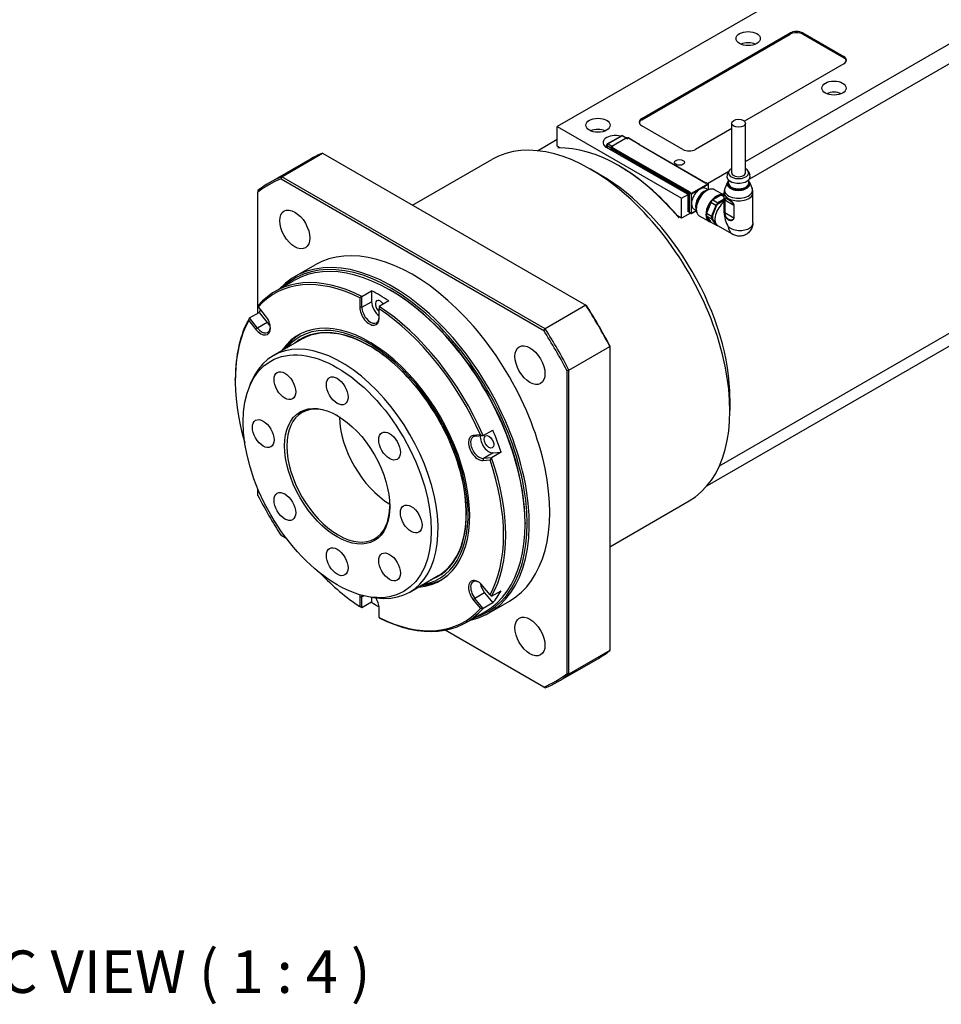
# Model space of a CAD drawing. Extents: x -16801 to -13434, y 8614 to 9813.
# Drawn here: x -15492 to -15340, y 9437 to 9600 of the extents above; entities that cross this region are included whole.
import ezdxf

# ---------------------------------------------------------------- set-up
doc = ezdxf.new("R2010")
doc.units = 0
doc.header["$LTSCALE"] = 25.4
doc.layers.get('0').update_dxf_attribs({"linetype": 'CONTINUOUS'})
doc.layers.add('ATA-TEXT', color=7, linetype='CONTINUOUS', lineweight=25)
doc.styles.get("Standard").update_dxf_attribs({"font": 'simplex.shx'})

msp = doc.modelspace()

# ---------------------------------------------------------------- linework, layer by layer
for p, q in [((-15371.9574913, 9576.3426586), (-15260.6525131, 9640.6046177)), ((-15257.980152, 9638.8815198), (-15371.3005941, 9573.455932)), ((-15342.1656225, 9617.2214029), (-15402.9577528, 9582.1230501)), ((-15388.9923939, 9583.449857), (-15364.5972099, 9597.5344231)), ((-15388.9923939, 9583.2457329), (-15364.5972099, 9597.3302989)), ((-15364.5972099, 9597.5344231), (-15364.5972099, 9597.3302989)), ((-15362.4758896, 9597.5344231), (-15355.7583752, 9593.6560643)), ((-15362.4758896, 9597.3302989), (-15362.4758896, 9597.5344231)), ((-15362.4758896, 9597.3302989), (-15355.7583752, 9593.4519402)), ((-15355.7583752, 9593.6560643), (-15355.7583752, 9593.4519402)), ((-15355.7583752, 9592.4313194), (-15372.1166745, 9582.9868509)), ((-15388.9923939, 9583.2457329), (-15388.9923939, 9583.449857)), ((-15402.9577528, 9582.1230501), (-15382.4516562, 9570.2838497)), ((-15402.9577528, 9578.8570638), (-15402.9577528, 9582.1230501)), ((-15382.2748795, 9578.3467534), (-15388.9923939, 9582.2251122)), ((-15374.2074913, 9581.7797173), (-15380.1535591, 9578.3467534)), ((-15374.2074913, 9574.4888071), (-15374.2074913, 9582.6537729)), ((-15371.9574913, 9574.4888071), (-15371.9574913, 9582.6537729)), ((-15406.2276753, 9578.1338295), (-15402.9577528, 9580.0217201)), ((-15394.6964664, 9579.2531994), (-15392.3700851, 9580.5963362)), ((-15392.2450851, 9580.583954), (-15394.5714664, 9579.2408172)), ((-15393.9421414, 9578.8774762), (-15391.608689, 9580.2246955)), ((-15391.61576, 9580.2206131), (-15392.2450851, 9580.583954)), ((-15392.1200851, 9580.5963362), (-15391.5167437, 9580.2479969)), ((-15391.608689, 9580.2246955), (-15391.3965569, 9580.1022211)), ((-15391.3379783, 9580.1529517), (-15391.483689, 9580.2370778)), ((-15391.3965569, 9580.1022211), (-15391.1844249, 9580.2246955)), ((-15391.2094249, 9580.227172), (-15391.3619421, 9580.1391162)), ((-15391.1844249, 9580.2246955), (-15389.4520133, 9579.2244872)), ((-15391.1594249, 9580.227172), (-15389.4270133, 9579.2269637)), ((-15402.4845406, 9578.5838546), (-15402.9577528, 9578.8570638)), ((-15402.8250721, 9578.5763364), (-15402.6482954, 9578.6783984)), ((-15381.390996, 9570.8962221), (-15394.8260248, 9578.6529396)), ((-15394.8214664, 9578.6503078), (-15394.8214664, 9579.036693)), ((-15394.7482431, 9578.9346309), (-15394.7482431, 9578.6080323)), ((-15394.118918, 9578.57129), (-15394.7482431, 9578.9346309)), ((-15394.5714664, 9579.2408172), (-15393.9421414, 9578.8774762)), ((-15394.118918, 9578.57129), (-15394.118918, 9578.2446913)), ((-15394.118918, 9578.57129), (-15393.9921414, 9578.4980954)), ((-15393.9921414, 9578.4284031), (-15393.9921414, 9578.5917024)), ((-15393.9774967, 9578.57129), (-15392.2804404, 9577.5914941)), ((-15393.9774967, 9578.4079907), (-15393.9774967, 9578.57129)), ((-15392.2804404, 9577.4281948), (-15393.9774967, 9578.4079907)), ((-15393.8146242, 9578.7230595), (-15393.9671414, 9578.6350037)), ((-15393.7300093, 9578.7550017), (-15393.9421414, 9578.8774762)), ((-15393.9421414, 9578.6325272), (-15393.7300093, 9578.7550017)), ((-15392.2450851, 9577.6527313), (-15393.9421414, 9578.6325272)), ((-15393.9421414, 9578.1426293), (-15393.9421414, 9578.3875782)), ((-15393.906786, 9578.1222169), (-15393.906786, 9578.3671658)), ((-15393.8714307, 9578.1018044), (-15393.8714307, 9578.3059286)), ((-15393.8610753, 9578.3288174), (-15393.85072, 9578.3347961)), ((-15389.4520133, 9579.2244872), (-15389.522724, 9579.1836624)), ((-15389.522724, 9579.1836624), (-15378.4565028, 9572.7945767)), ((-15389.497724, 9579.1861388), (-15378.4565028, 9572.8114869)), ((-15389.416658, 9579.1393354), (-15389.416658, 9579.2040748)), ((-15450.39583, 9572.8405929), (-15443.6783156, 9576.7189517)), ((-15448.3505242, 9573.8335983), (-15441.6330098, 9577.7119571)), ((-15441.6330098, 9577.7119571), (-15398.2236214, 9552.649535)), ((-15426.7956947, 9569.1456293), (-15413.7276753, 9576.6904538)), ((-15392.2804404, 9577.5914941), (-15392.2804404, 9577.4281948)), ((-15392.2804404, 9577.4281948), (-15381.2495746, 9571.0595214)), ((-15392.1744014, 9577.6935717), (-15392.2450851, 9577.6527313)), ((-15392.2097297, 9577.5914941), (-15392.1743744, 9577.6119065)), ((-15392.2097297, 9577.4281948), (-15392.2097297, 9577.5914941)), ((-15392.1743744, 9577.4486072), (-15392.2097297, 9577.4281948)), ((-15392.2097297, 9577.4281948), (-15381.2142193, 9571.0799338)), ((-15381.0727979, 9571.284058), (-15392.1744014, 9577.6935717)), ((-15392.1743744, 9577.6119065), (-15381.1581533, 9571.2516883)), ((-15392.1743744, 9577.6119065), (-15392.1743744, 9577.4486072)), ((-15392.1743744, 9577.4486072), (-15381.1965416, 9571.1105525)), ((-15395.7099083, 9574.0601464), (-15397.4776753, 9575.0807671)), ((-15392.7047045, 9575.5910775), (-15392.8814812, 9575.6931395)), ((-15448.4624137, 9573.4899495), (-15405.1827996, 9548.5024526)), ((-15404.9411358, 9548.7711762), (-15448.3505242, 9573.8335983)), ((-15378.1943708, 9572.7417945), (-15374.6867224, 9574.7669363)), ((-15374.7102987, 9574.7167457), (-15374.953255, 9574.138394)), ((-15374.7574913, 9572.8149891), (-15374.7574913, 9573.3287121)), ((-15371.4546839, 9574.7167457), (-15371.2117276, 9574.138394)), ((-15371.4074913, 9572.8149891), (-15371.4074913, 9573.3287121)), ((-15378.1029495, 9572.6721022), (-15380.8606659, 9571.0799338)), ((-15380.8253106, 9571.0186966), (-15378.0675941, 9572.6108649)), ((-15378.0869505, 9571.6689573), (-15378.4714523, 9571.8909496)), ((-15378.4565028, 9572.8114869), (-15378.4107922, 9572.8378779)), ((-15378.4565028, 9572.7945767), (-15378.3857922, 9572.8354015)), ((-15378.4565028, 9572.7945767), (-15378.4565028, 9572.8114869)), ((-15378.3857922, 9572.8354015), (-15378.1029495, 9572.6721022)), ((-15378.3607922, 9572.8378779), (-15378.0779495, 9572.6745786)), ((-15378.0675941, 9572.6108649), (-15378.0675941, 9571.677556)), ((-15378.0529495, 9571.6838955), (-15378.0529495, 9572.6312773)), ((-15375.4574913, 9570.7859236), (-15377.0297262, 9571.6936538)), ((-15374.9039732, 9572.9279903), (-15375.3199567, 9571.9211165)), ((-15371.2610094, 9572.9279903), (-15370.8450259, 9571.9211165)), ((-15452.2784508, 9571.5658088), (-15452.2784508, 9571.2867595)), ((-15452.2784508, 9551.3704658), (-15452.2784508, 9571.2867595)), ((-15382.4516562, 9570.2838497), (-15381.390996, 9570.8962221)), ((-15382.4516562, 9567.0178634), (-15382.4516562, 9570.2838497)), ((-15381.390996, 9568.0384841), (-15381.390996, 9570.8962221)), ((-15381.2142193, 9571.0799338), (-15381.2495746, 9571.0595214)), ((-15381.1935086, 9571.0102415), (-15381.2142193, 9570.9982842)), ((-15381.2142193, 9570.9982842), (-15381.2142193, 9568.3446703)), ((-15381.1935086, 9567.9772468), (-15381.1935086, 9571.2024083)), ((-15381.178864, 9571.1819959), (-15380.8960212, 9571.0186966)), ((-15381.178864, 9567.9568344), (-15381.178864, 9571.1819959)), ((-15381.1227979, 9571.2721007), (-15381.1685086, 9571.2457096)), ((-15381.1435086, 9571.2432332), (-15381.0727979, 9571.284058)), ((-15380.8606659, 9571.0799338), (-15381.1435086, 9571.2432332)), ((-15380.8960212, 9571.0186966), (-15380.8960212, 9567.7935351)), ((-15380.8253106, 9569.4061158), (-15380.8253106, 9571.0186966)), ((-15378.3857922, 9571.5085945), (-15378.2797262, 9571.5698318)), ((-15376.0274746, 9570.7472787), (-15377.2085758, 9570.0653696)), ((-15375.4574913, 9570.1373877), (-15376.4904179, 9569.5410272)), ((-15375.4574913, 9570.5279124), (-15375.9419332, 9570.8076051)), ((-15375.4574913, 9571.0559463), (-15375.6913378, 9570.920935)), ((-15375.5924434, 9570.7763899), (-15375.4574913, 9570.6984753)), ((-15375.4574913, 9567.8991723), (-15375.4574913, 9571.2311457)), ((-15375.3426928, 9570.0343192), (-15375.3426928, 9567.9439279)), ((-15375.3234615, 9570.2147698), (-15375.3235976, 9570.2146912)), ((-15375.3172555, 9570.0550535), (-15375.3172515, 9570.0550558)), ((-15374.6898778, 9570.0842099), (-15374.6898214, 9570.0841298)), ((-15370.7074913, 9566.3114639), (-15370.7074913, 9571.2311457)), ((-15380.8253106, 9567.7935351), (-15380.8253106, 9569.4061158)), ((-15380.0369505, 9568.2914583), (-15380.4214523, 9568.5134505)), ((-15380.0474931, 9568.6304441), (-15380.0474931, 9568.5079696)), ((-15377.7005879, 9569.4532982), (-15378.2911385, 9567.9312425)), ((-15376.8399077, 9569.106256), (-15377.6625539, 9569.581211)), ((-15376.8399077, 9569.106256), (-15377.5254731, 9567.3393137)), ((-15377.3861527, 9567.312021), (-15376.7153323, 9569.0409601)), ((-15377.3130641, 9570.0159822), (-15376.4904179, 9569.5410272)), ((-15376.4049621, 9569.4270658), (-15375.4574913, 9569.9740883)), ((-15375.3182371, 9567.9208359), (-15375.3182371, 9570.0112272)), ((-15375.3182371, 9570.0112272), (-15373.8519493, 9569.1646655)), ((-15374.6510742, 9570.029006), (-15374.6495289, 9570.0268077)), ((-15373.8519493, 9569.1646655), (-15373.8519493, 9567.0742743)), ((-15373.8119528, 9567.0601547), (-15373.8119528, 9569.150546)), ((-15382.4516562, 9567.0178634), (-15383.1440429, 9567.417613)), ((-15382.7611136, 9567.1965287), (-15382.9378903, 9567.0944666)), ((-15381.0167319, 9567.8463172), (-15382.4516562, 9567.0178634)), ((-15381.2495746, 9568.3242579), (-15381.390996, 9568.4059075)), ((-15381.390996, 9568.3650827), (-15381.1935086, 9568.2510633)), ((-15381.1965416, 9568.2119896), (-15381.390996, 9568.3242579)), ((-15381.1935086, 9568.0061143), (-15381.390996, 9568.1201337)), ((-15381.3202853, 9568.0793089), (-15381.390996, 9568.0384841)), ((-15381.2245746, 9568.3217814), (-15381.1935086, 9568.3397174)), ((-15381.1935086, 9568.3566276), (-15381.2142193, 9568.3446703)), ((-15381.1965416, 9568.2119896), (-15381.1935086, 9568.2137407)), ((-15380.8960212, 9567.7935351), (-15381.178864, 9567.9568344)), ((-15381.1685086, 9567.9339456), (-15380.8856659, 9567.7706462)), ((-15380.8356659, 9567.7706462), (-15380.0305094, 9568.2355036)), ((-15380.0324918, 9568.2512692), (-15380.8253106, 9567.7935351)), ((-15377.9387359, 9566.4449682), (-15379.5297262, 9567.3635268)), ((-15378.3481194, 9567.8142687), (-15377.5254731, 9567.3393137)), ((-15377.5254731, 9566.8733273), (-15378.3481194, 9567.3482823)), ((-15378.2911385, 9567.2752264), (-15377.7005879, 9566.4350798)), ((-15377.5254731, 9566.8733273), (-15376.8399077, 9565.8980078)), ((-15376.7153323, 9565.9438517), (-15377.3861527, 9566.8981941)), ((-15375.3182371, 9567.9208359), (-15373.8519493, 9567.0742743)), ((-15377.6625539, 9566.3729628), (-15376.8399077, 9565.8980078)), ((-15374.0937947, 9564.3694279), (-15376.4797, 9565.746931)), ((-15446.1813639, 9557.3759577), (-15442.8226067, 9559.3151371)), ((-15316.2765119, 9558.6837956), (-15378.2605835, 9522.8972751)), ((-15376.2276753, 9526.1723053), (-15318.0963171, 9559.7344606)), ((-15449.4668978, 9554.9017035), (-15446.2849173, 9556.7388208)), ((-15435.4846647, 9553.8876959), (-15435.4846647, 9552.3209249)), ((-15435.1311114, 9554.1061488), (-15433.5401211, 9555.0247075)), ((-15435.1311114, 9552.3209249), (-15435.1311114, 9554.1061488)), ((-15433.5401211, 9555.0247075), (-15433.5401211, 9553.2394835)), ((-15430.3581406, 9555.0766009), (-15430.5349173, 9555.1786629)), ((-15451.0100731, 9550.9342513), (-15452.1851514, 9552.3960686)), ((-15435.1311114, 9552.3209249), (-15435.4846647, 9552.3209249)), ((-15435.1311114, 9552.3209249), (-15433.5401211, 9553.2394835)), ((-15430.711694, 9553.3917143), (-15432.3026842, 9552.4731556)), ((-15432.3026842, 9552.4731556), (-15432.3026842, 9552.0505786)), ((-15398.2236214, 9552.649535), (-15404.9411358, 9548.7711762)), ((-15398.1117318, 9552.5849355), (-15398.2236214, 9552.649535)), ((-15453.6748162, 9550.5642738), (-15452.083826, 9551.4828325)), ((-15452.3358983, 9548.8986372), (-15453.6748162, 9550.5642738)), ((-15452.083826, 9551.4828325), (-15450.7449081, 9549.8171959)), ((-15432.3026842, 9550.4838076), (-15432.3026842, 9552.0505786)), ((-15453.7761416, 9550.1326467), (-15452.6010634, 9548.6708295)), ((-15450.7449081, 9549.8171959), (-15452.3358983, 9548.8986372)), ((-15452.3358983, 9548.8986372), (-15452.6010634, 9548.6708295)), ((-15449.7398686, 9544.3517989), (-15445.0729638, 9547.0462377)), ((-15401.0132092, 9541.9678078), (-15394.2956947, 9545.8461665)), ((-15394.2956947, 9545.9753655), (-15394.2956947, 9545.8461665)), ((-15394.2956947, 9545.8461665), (-15394.2956947, 9495.7213224)), ((-15401.3667626, 9541.8928826), (-15401.3667626, 9491.9178888)), ((-15401.0132092, 9491.8429636), (-15401.0132092, 9541.9678078)), ((-15455.9907614, 9540.2776003), (-15455.9907614, 9540.4817245)), ((-15453.6781923, 9539.2057464), (-15453.3524598, 9540.0023888)), ((-15374.4967049, 9537.3178002), (-15374.4967049, 9535.2765588)), ((-15415.6021976, 9531.2748904), (-15416.7772759, 9531.1699367)), ((-15416.5121108, 9531.044191), (-15416.7772759, 9531.1699367)), ((-15416.5121108, 9531.044191), (-15415.1731929, 9531.1637783)), ((-15415.1731929, 9531.1637783), (-15413.5822026, 9532.082337)), ((-15413.506907, 9528.3178259), (-15415.0978973, 9527.3992673)), ((-15412.1679891, 9528.4374133), (-15413.7589793, 9527.5188546)), ((-15413.506907, 9528.3178259), (-15412.1679891, 9528.4374133)), ((-15415.0978973, 9527.3992673), (-15415.1862856, 9527.0693975)), ((-15415.1862856, 9527.0693975), (-15414.0112074, 9527.1743512)), ((-15413.7589793, 9527.5188546), (-15415.0978973, 9527.3992673)), ((-15452.2784508, 9521.3117657), (-15452.2784508, 9522.4066645)), ((-15394.2956947, 9512.853978), (-15381.2276753, 9520.3988026)), ((-15408.2610537, 9516.8033236), (-15408.2610537, 9516.5991995)), ((-15447.5142036, 9514.1547463), (-15448.4624137, 9514.7021957)), ((-15427.2398686, 9505.3806558), (-15422.5729638, 9508.0750945)), ((-15414.9211206, 9505.2517975), (-15416.5121108, 9504.3332389)), ((-15414.0112074, 9504.9070358), (-15415.1862856, 9506.368853)), ((-15414.9211206, 9505.2517975), (-15413.5822026, 9503.586161)), ((-15413.7589793, 9504.6795328), (-15412.1679891, 9505.5980915)), ((-15435.1311114, 9504.5558749), (-15435.4846647, 9504.5558749)), ((-15435.4846647, 9504.5558749), (-15435.4846647, 9502.9891039)), ((-15434.7904873, 9504.7525343), (-15435.1311114, 9504.5558749)), ((-15435.1311114, 9502.770651), (-15435.1311114, 9504.5558749)), ((-15433.5401211, 9503.6892097), (-15435.1311114, 9502.770651)), ((-15433.6656427, 9504.5429936), (-15432.8128639, 9504.4267651)), ((-15433.5401211, 9504.5258858), (-15433.5401211, 9503.6892097)), ((-15416.5121108, 9504.3332389), (-15416.7772759, 9504.1054311)), ((-15416.7772759, 9504.1054311), (-15415.6021976, 9502.6436139)), ((-15415.1731929, 9502.6676023), (-15416.5121108, 9504.3332389)), ((-15413.5822026, 9503.586161), (-15415.1731929, 9502.6676023)), ((-15414.1813639, 9501.9503319), (-15410.8226067, 9503.8895112)), ((-15432.3026842, 9501.1519866), (-15432.3026842, 9502.7187576)), ((-15417.9668978, 9500.3421031), (-15414.7849173, 9502.1792204)), ((-15432.3026842, 9501.1519866), (-15432.3026842, 9501.1376578)), ((-15405.1827996, 9489.7146988), (-15421.4045564, 9499.0803345)), ((-15394.2956947, 9495.7213224), (-15401.0132092, 9491.8429636)), ((-15402.89583, 9490.5681795), (-15396.1783156, 9494.4465383)), ((-15405.1827996, 9489.7146988), (-15404.9411358, 9489.5751741))]:
    msp.add_line(p, q)
for centre, radius, start, end in [((-15392.2450851, 9580.3798299), 0.25, 60, 120), ((-15391.1844249, 9580.1838707), 0.05, 60, 120), ((-15394.5714664, 9579.036693), 0.25, 120, 180), ((-15393.9421414, 9578.5917024), 0.05, 120, 180), ((-15378.3857922, 9572.7945767), 0.05, 60, 120), ((-15378.1029495, 9572.6312773), 0.05, 0, 60), ((-15381.1435086, 9571.2024083), 0.05, 120, 180), ((-15381.1435086, 9567.9772468), 0.05, 180, 240), ((-15380.8606659, 9567.8139475), 0.05, 240, 300)]:
    msp.add_arc(centre, radius, start, end)
for centre, major_axis in [((-15371.4915011, 9596.6158644), (-2, 0)), ((-15357.3493654, 9588.4508986), (-2, 0)), ((-15396.2402384, 9582.3271742), (-2, 0)), ((-15373.0824913, 9582.6537729), (1.125, 0)), ((-15382.8052096, 9576.2034499), (-0.8105, 0)), ((-15446.1976067, 9565.1608085), (1.75, -3.0310889)), ((-15439.1969753, 9524.4579791), (-10.9613249, 18.9855716)), ((-15407.4476067, 9542.7884856), (1.75, -3.0310889)), ((-15447.8219753, 9539.3969173), (-1.26325, 2.1880132)), ((-15439.1969753, 9538.5425451), (1.26325, -2.1880132)), ((-15439.1969753, 9524.4579791), (-6.125, 10.6088112)), ((-15451.3945673, 9531.5002621), (-1.26325, 2.1880132)), ((-15430.5719753, 9529.4376251), (1.26325, -2.1880132)), ((-15414.2140138, 9530.1402878), (0.5625, -0.9742786)), ((-15447.8219753, 9519.478333), (-1.26325, 2.1880132)), ((-15426.9993834, 9517.4156961), (1.26325, -2.1880132)), ((-15439.1969753, 9510.373413), (-1.26325, 2.1880132)), ((-15430.5719753, 9509.5190409), (1.26325, -2.1880132)), ((-15407.4476067, 9498.0438398), (-1.75, 3.0310889))]:
    msp.add_ellipse(centre, major_axis=major_axis, ratio=0.5773502692)
for centre, major_axis, ratio, start_param, end_param in [((-15363.5365498, 9596.9220506), (-1.5, 0), 0.5773502692, 3.926990817, 5.4977871438), ((-15371.4915011, 9594.7787471), (-2, 0), 0.5773502692, 4.0614168937, 5.3633610671), ((-15363.5365498, 9596.7179265), (-1.5, 0), 0.5773502692, 3.926990817, 5.4977871438), ((-15356.8190353, 9593.0436919), (1.5, 0), 0.5773502692, 5.4977871438, 7.0685834706), ((-15356.8190353, 9592.8395677), (1.5, 0), 0.5773502692, 0.118125653, 0.7853981634), ((-15357.3493654, 9586.6137813), (-2, 0), 0.5773502692, 4.0614168937, 5.3633610671), ((-15387.9317337, 9582.8374846), (-1.5, 0), 0.5773502692, 5.4977871438, 7.0685834706), ((-15387.9317337, 9582.6333605), (-1.5, 0), 0.5773502692, 5.4977871438, 6.1650596542), ((-15397.4776753, 9548.5446282), (-16.25, 28.1458256), 0.5773502692, 3.1415926536, 6.2831853072), ((-15396.2402384, 9580.4900569), (-2, 0), 0.5773502692, 4.0614168937, 5.3633610671), ((-15393.4118113, 9579.4694362), (-2, 0), 0.5773502692, 4.254596203, 7.0685834706), ((-15392.2450851, 9580.3798299), (-0.125, 0.2165064), 0.5773502692, 5.4977871438, 6.2831853072), ((-15392.2450851, 9580.3798299), (0.125, 0.2165064), 0.5773502692, 0, 0.7853981634), ((-15391.608689, 9580.0205714), (0.125, 0.2165064), 0.5773502692, 0, 0.7853981634), ((-15391.1844249, 9580.1838707), (-0.025, 0.0433013), 0.5773502692, 5.4977871438, 6.2831853072), ((-15391.1844249, 9580.1838707), (0.025, 0.0433013), 0.5773502692, 0, 0.7853981634), ((-15392.8814812, 9551.1982421), (-15, 25.9807621), 0.5773502692, 5.0099172374, 5.9856570502), ((-15394.5714664, 9579.036693), (-0.25, 0), 0.5773502692, 0, 0.7853981634), ((-15394.5714664, 9579.036693), (-0.125, -0.2165064), 0.5773502692, 3.926990817, 5.4977871438), ((-15394.5714664, 9579.036693), (-0.125, 0.2165064), 0.5773502692, 5.4977871438, 6.2831853072), ((-15393.9421414, 9578.673352), (-0.125, -0.2165064), 0.5773502692, 3.926990817, 5.4977871438), ((-15393.9421414, 9578.5917024), (-0.05, 0), 0.5773502692, 0, 0.7853981634), ((-15393.9421414, 9578.4284031), (-0.05, 0), 0.5773502692, 0, 0.7853981634), ((-15393.9421414, 9578.5917024), (-0.025, -0.0433013), 0.5773502692, 3.926990817, 5.4977871438), ((-15393.9421414, 9578.5917024), (-0.025, 0.0433013), 0.5773502692, 5.4977871438, 6.2831853072), ((-15393.8360753, 9578.2855162), (-0.025, 0.0433013), 0.5773502692, 5.4977871438, 7.0685834706), ((-15389.522724, 9579.1428376), (0.025, 0.0433013), 0.5773502692, 0, 0.7853981634), ((-15389.4520133, 9579.1836624), (0.025, 0.0433013), 0.5773502692, 5.4977871438, 7.0685834706), ((-15381.2142193, 9578.9591258), (1.5, 0), 0.5773502692, 3.926990817, 5.4977871438), ((-15419.9283156, 9535.582745), (-23.75, 41.1362067), 0.5773502692, 6.2003975789, 6.2831853072), ((-15392.2450851, 9577.6119065), (0.025, 0.0433013), 0.5773502692, 0.7853981634, 2.3561944902), ((-15392.2450851, 9577.6119065), (0.05, 0), 0.5773502692, 3.926990817, 5.4977871438), ((-15392.2450851, 9577.4486072), (-0.05, 0), 0.5773502692, 0.7853981634, 2.3561944902), ((-15392.2450851, 9577.6119065), (0.025, -0.0433013), 0.5773502692, 0.7853981634, 2.3561944902), ((-15392.1744109, 9577.6527313), (0.0000191, -0.057735), 0.000564313, 0.785398157, 2.35657622), ((-15392.7047045, 9551.3003042), (-14.875, 25.7642558), 0.5773502692, 5.0259973829, 5.4977871438), ((-15373.0824913, 9574.4888071), (-1.675, 0), 0.5773502692, 5.4488115613, 10.2591517066), ((-15426.64583, 9531.7043862), (-23.75, 41.1362067), 0.5773502692, 6.2003975789, 6.3659730354), ((-15426.8226067, 9531.6023242), (-23.625, 40.9197003), 0.5773502692, 6.2023345622, 6.3640360521), ((-15395.7099083, 9549.5652489), (15, -25.9807621), 0.5773502692, 0.7853981634, 2.3561944902), ((-15373.0824913, 9573.8764346), (-1.925, 0), 0.5773502692, 6.0452441823, 9.6627190856), ((-15373.0824913, 9574.4888071), (1.125, 0), 0.5773502692, 3.1415926536, 6.2831853072), ((-15379.4464523, 9570.2022), (0.975, 1.6887495), 0.5773502692, 0, 2.3561944902), ((-15378.2797262, 9569.5285903), (-1.25, -2.1650635), 0.5773502692, 3.1415926536, 6.2831853072), ((-15378.3857922, 9572.7945767), (-0.025, 0.0433013), 0.5773502692, 5.4977871438, 6.2831853072), ((-15378.3857922, 9572.7945767), (0.025, 0.0433013), 0.5773502692, 0, 0.7853981634), ((-15378.1029495, 9572.6312773), (0.025, 0.0433013), 0.5773502692, 0, 0.7853981634), ((-15378.1029495, 9572.6312773), (-0.025, 0.0433013), 0.5773502692, 3.926990817, 5.4977871438), ((-15378.1029495, 9572.6312773), (0.05, 0), 0.5773502692, 5.4977871438, 6.2831853072), ((-15373.0824913, 9571.6129849), (-2.3002362, 0), 0.5773502692, 6.0490320706, 9.6589311974), ((-15373.0824913, 9572.6771457), (-1.8725825, 0), 0.5773502692, 6.0490320706, 9.6589311974), ((-15373.0824913, 9572.7333394), (-1.7775668, 0), 0.5773502692, 5.9418225681, 9.7661406999), ((-15373.0824913, 9572.7333394), (-1.775, 0), 0.5773502692, 5.9459165184, 9.7620467496), ((-15373.0824913, 9572.8149891), (-1.675, 0), 0.5773502692, 0, 3.1415926536), ((-15381.2495746, 9571.0186966), (0.025, -0.0433013), 0.5773502692, 0.7853981634, 2.3561944902), ((-15381.2142193, 9571.039109), (0.025, -0.0433013), 0.5773502692, 1.7303444193, 2.3561944902), ((-15381.1965416, 9571.0493152), (0.0375, -0.0649519), 0.5773502692, 2.298972309, 2.3561944902), ((-15381.1435086, 9571.2024083), (-0.05, 0), 0.5773502692, 0, 0.7853981634), ((-15381.1435086, 9571.2024083), (-0.025, -0.0433013), 0.5773502692, 3.926990817, 5.4977871438), ((-15381.1435086, 9571.2024083), (-0.025, 0.0433013), 0.5773502692, 5.4977871438, 6.2831853072), ((-15381.0727979, 9571.2432332), (-0.0707107, 0), 0.5773502692, 4.7123889804, 5.4977871438), ((-15380.8606659, 9571.039109), (0.025, 0.0433013), 0.5773502692, 0.7853981634, 2.3561944902), ((-15380.8606659, 9571.039109), (-0.05, 0), 0.5773502692, 0.7853981634, 2.3561944902), ((-15380.8606659, 9571.039109), (0.025, -0.0433013), 0.5773502692, 0.7853981634, 2.3561944902), ((-15378.7393456, 9569.7939517), (1, 1.7320508), 0.5773502692, 0.392078078, 2.7495145756), ((-15378.3857922, 9569.5898276), (1.175, 2.0351597), 0.5773502692, 0.7853981634, 2.3561944902), ((-15376.6887359, 9568.6100317), (1.25, 2.1650635), 0.5773502692, 0.0148939703, 3.1415926536), ((-15377.2249624, 9570.2117454), (-0.2708132, -0.189599), 0.4003626763, 0.9788982194, 1.3558077821), ((-15376.6180252, 9568.5692069), (1.2, 2.078461), 0.5773502692, 0.4299769617, 1.1408193651), ((-15376.2810048, 9570.7567395), (-0.3767224, -0.1240464), 0.278147672, 2.2139206549, 2.5908303033), ((-15376.6274986, 9568.5746763), (1.225, 2.1217622), 0.5773502692, 0.1450620927, 0.3785366829), ((-15373.0824913, 9571.2311457), (-2.375, 0), 0.5773502692, 0, 3.1415926536), ((-15375.2473268, 9570.0521225), (-0.1002275, 0), 0.5773502692, 0.3127353649, 0.7848508693), ((-15375.7341417, 9568.0588965), (1.175, 2.0351597), 0.5773502692, 0.2569512689, 0.2578535661), ((-15379.4464523, 9570.2022), (-0.975, -1.6887495), 0.5773502692, 5.4977871438, 6.2831853072), ((-15376.6180252, 9568.5692069), (1.2, 2.078461), 0.5773502692, 1.4771745129, 2.1880169163), ((-15377.8948322, 9569.378416), (0.2044512, 0.3627055), 0.3447824547, 5.1084207664, 5.4853304148), ((-15376.6274986, 9568.5746763), (1.225, 2.1217622), 0.5773502692, 1.1922596439, 1.4257342341), ((-15375.2922, 9567.8037413), (-1.1875, -2.0568103), 0.5773502692, 4.0255745131, 6.2831853072), ((-15375.8048524, 9568.0997213), (1.225, 2.1217622), 0.5773502692, 1.1922596439, 1.4257342341), ((-15375.7341417, 9568.0588965), (-1.175, -2.0351597), 0.5773502692, 4.342542825, 4.5586363602), ((-15375.2922, 9567.8037413), (1.1875, 2.0568103), 0.5773502692, 0.3326857738, 0.3341723079), ((-15373.7811166, 9569.2056056), (-0.1002275, 0), 0.5773502692, 0.7859454575, 1.2580609619), ((-15381.2495746, 9568.3650827), (0.025, -0.0433013), 0.5773502692, 5.4977871438, 7.0685834706), ((-15381.1965416, 9568.2732268), (-0.0375, 0.0649519), 0.5773502692, 2.3561944902, 2.4134166713), ((-15381.1435086, 9567.9772468), (-0.05, 0), 0.5773502692, 0, 0.7853981634), ((-15381.1435086, 9567.9772468), (-0.025, -0.0433013), 0.5773502692, 5.4977871438, 6.2831853072), ((-15380.8606659, 9567.8139475), (0.05, 0), 0.5773502692, 3.926990817, 5.4977871438), ((-15380.8606659, 9567.8139475), (-0.025, -0.0433013), 0.5773502692, 5.4977871438, 6.2831853072), ((-15380.8606659, 9567.8139475), (0.025, -0.0433013), 0.5773502692, 0, 0.7853981634), ((-15376.6274986, 9568.5746763), (1.225, 2.1217622), 0.5773502692, 2.2394571951, 2.4729317852), ((-15378.366811, 9568.1619615), (0.0863018, 0.4282724), 0.3131527475, 3.8308515356, 4.2077610983), ((-15378.366811, 9567.2688016), (0.151013, -0.1958735), 0.2618106631, 1.4037816254, 1.7806912737), ((-15376.6180252, 9568.5692069), (-1.2, -2.078461), 0.5773502692, 5.6659647177, 6.3768071211), ((-15375.8048524, 9568.0997213), (1.225, 2.1217622), 0.5773502692, 2.2394571951, 2.4729317852), ((-15375.7341417, 9568.0588965), (-1.175, -2.0351597), 0.5773502692, 5.3897403762, 5.6058339114), ((-15373.0824913, 9566.5279654), (-1.6793786, 2.9087691), 0.5773502692, 0.7853981634, 1.5707963268), ((-15375.2473195, 9567.9617343), (-0.1002364, 0), 0.5773502692, 0.3148497624, 0.7848366924), ((-15375.7341417, 9568.0588965), (-0.725, -1.2557368), 0.5773502692, 1.3289454135, 1.3292066301), ((-15375.7341417, 9568.0588965), (1.175, 2.0351597), 0.5773502692, 4.4433461378, 4.4436115636), ((-15373.7811166, 9567.1152144), (0.1002275, 0), 0.5773502692, 3.9275381111, 4.3996536155), ((-15377.8948323, 9566.5973412), (-0.2372895, 0.2554197), 0.1317639664, 3.5313908402, 3.908300403), ((-15375.8048524, 9568.0997213), (-1.225, -2.1217622), 0.5773502692, 0.1450620927, 0.2851227362), ((-15375.7341417, 9568.0588965), (-1.175, -2.0351597), 0.5773502692, 0.1537526202, 0.1603113728), ((-15426.8226067, 9531.6023242), (-16, 27.7128129), 0.5773502692, 3.1415926536, 6.2831853072), ((-15430.1813639, 9529.6631448), (16, -27.7128129), 0.5773502692, 6.1061776209, 9.6017856471), ((-15430.3581406, 9529.5610827), (-15.875, 27.4963066), 0.5773502692, 3.0160190031, 6.4087589577), ((-15430.5349173, 9529.4590206), (-15.75, 27.2798002), 0.5773502692, 3.1415926536, 6.2831853072), ((-15433.7168978, 9527.6219033), (-15.75, 27.2798002), 0.5773502692, 5.5613219435, 6.4814498953), ((-15433.8936745, 9527.5198412), (-15.625, 27.0632939), 0.5773502692, 5.5698494974, 6.4729223414), ((-15432.1259075, 9528.540462), (15.75, -27.2798002), 0.5773502692, 2.2926596905, 2.4197292899), ((-15430.3581406, 9529.5610827), (-15.625, 27.0632939), 0.5773502692, 3.926990817, 5.4977871438), ((-15433.8936745, 9551.4023662), (1.125, -1.9485572), 0.5773502692, 3.926990817, 7.0685834706), ((-15433.7168978, 9551.5044283), (1, -1.7320508), 0.5773502692, 3.926990817, 7.0685834706), ((-15432.1259075, 9552.422987), (1, -1.7320508), 0.5773502692, 3.926990817, 5.3724593126), ((-15432.1259075, 9552.422987), (-0.5625, 0.9742786), 0.5773502692, 4.82984615, 8.4152867051), ((-15433.7168978, 9527.6219033), (-15.75, 27.2798002), 0.5773502692, 4.5141243923, 5.4342523441), ((-15419.9283156, 9535.582745), (23.75, -41.1362067), 0.5773502692, 1.4880085986, 1.653584055), ((-15419.7515389, 9535.6848071), (-23.625, 40.9197003), 0.5773502692, 4.6315382354, 4.7932397253), ((-15433.7168978, 9527.6219033), (-15.75, 27.2798002), 0.5773502692, 0.3253341875, 0.7853981634), ((-15451.8055682, 9549.8025404), (1.125, -1.9485572), 0.5773502692, 4.9741883682, 8.1157810218), ((-15432.1259075, 9528.540462), (-15.75, 27.2798002), 0.5773502692, 0.2987939688, 0.3253341875), ((-15433.8936745, 9527.5198412), (15.625, -27.0632939), 0.5773502692, 1.3810592926, 2.2841321366), ((-15433.8936745, 9527.5198412), (-15.625, 27.0632939), 0.5773502692, 0.3338617414, 1.1626507496), ((-15451.6287915, 9549.9046025), (1, -1.7320508), 0.5773502692, 4.9741883682, 7.007887637), ((-15450.0378013, 9550.8231611), (1, -1.7320508), 0.5773502692, 4.9741883682, 5.3411558587), ((-15433.8936745, 9527.5198412), (-11.6875, 20.2433438), 0.5773502692, 2.8671147677, 6.5576631931), ((-15433.8936745, 9527.5198412), (11.5000947, -19.9187484), 0.5773502692, 6.0742524288, 9.6337108392), ((-15433.8936745, 9527.5198412), (11.3, -19.5721741), 0.5773502692, 6.1890784984, 9.5188847695), ((-15433.4517328, 9527.7749964), (-11.6875, 20.2433438), 0.5773502692, 0.018907725, 0.2744778859), ((-15426.8226067, 9531.6023242), (23.625, -40.9197003), 0.5773502692, 1.4899455819, 1.6516470717), ((-15426.64583, 9531.7043862), (-23.75, 41.1362067), 0.5773502692, 4.6296012521, 4.7951767086), ((-15438.4898686, 9524.8662274), (11.25, -19.4855716), 0.5773502692, 5.8626509719, 9.8453122961), ((-15433.2274341, 9527.9044953), (-11.7194216, 20.2986337), 0.5773502692, 0.1724077666, 0.2839905356), ((-15439.0201987, 9524.5600411), (6, -10.3923048), 0.5773502692, 2.3665576453, 7.0582203154), ((-15430.3581406, 9529.5610827), (-6, 10.3923048), 0.5773502692, 0.807093534, 2.3344991196), ((-15415.9817807, 9529.1196671), (-1.125, 1.9485572), 0.5773502692, 6.0213859194, 9.162978573), ((-15414.2140138, 9530.1402878), (1, -1.7320508), 0.5773502692, 3.8217318224, 6.0213859194), ((-15432.1259075, 9528.540462), (15.75, -27.2798002), 0.5773502692, 1.2454621393, 1.3725317387), ((-15415.8050041, 9529.2217291), (1, -1.7320508), 0.5773502692, 2.8797932658, 6.0213859194), ((-15433.8936745, 9527.5198412), (15.625, -27.0632939), 0.5773502692, 0.3338617414, 1.2369345854), ((-15433.7168978, 9527.6219033), (15.75, -27.2798002), 0.5773502692, 0.3253341875, 1.2454621393), ((-15426.8226067, 9531.6023242), (-23.625, 40.9197003), 0.5773502692, 1.4899455819, 1.6516470717), ((-15433.8936745, 9527.5198412), (-15.625, 27.0632939), 0.5773502692, 1.978941904, 2.2841321366), ((-15433.4517328, 9527.7749964), (11.6875, -20.2433438), 0.5773502692, 6.0087074213, 6.2642775822), ((-15433.2274341, 9527.9044953), (11.7194216, -20.2986337), 0.5773502692, 5.9991947716, 6.1107775406), ((-15415.9817807, 9505.2371421), (-1.125, 1.9485572), 0.5773502692, 4.9741883682, 8.1157810218), ((-15415.8050041, 9505.3392041), (-1, 1.7320508), 0.5773502692, 5.5584829773, 8.1157810218), ((-15414.2140138, 9506.2577628), (1, -1.7320508), 0.5773502692, 4.0836221021, 4.9741883682), ((-15432.1259075, 9528.540462), (15.75, -27.2798002), 0.5773502692, 0.1982645881, 0.3253341875), ((-15433.8936745, 9503.6373163), (1.125, -1.9485572), 0.5773502692, 3.7129168516, 3.926990817), ((-15433.7168978, 9503.7393783), (-1, 1.7320508), 0.5773502692, 0.607746268, 0.7853981634), ((-15432.1259075, 9528.540462), (-15.75, 27.2798002), 0.5773502692, 2.2926596905, 2.3478116606), ((-15433.8936745, 9503.6373163), (-1.125, 1.9485572), 0.5773502692, 3.926990817, 4.7883419292), ((-15433.7168978, 9527.6219033), (15.75, -27.2798002), 0.5773502692, 5.5613219435, 6.4814498953), ((-15433.8936745, 9527.5198412), (15.625, -27.0632939), 0.5773502692, 5.5698494974, 6.4729223414), ((-15419.9283156, 9535.582745), (23.75, -41.1362067), 0.5773502692, 0, 0.0827877282), ((-15426.8226067, 9531.6023242), (23.625, -40.9197003), 0.5773502692, 6.2023345622, 6.3640360521), ((-15426.64583, 9531.7043862), (23.75, -41.1362067), 0.5773502692, 6.2003975789, 6.3659730354)]:
    msp.add_ellipse(centre, major_axis=major_axis, ratio=ratio, start_param=start_param, end_param=end_param)
for points, knots in [([(-15391.3619478, 9580.1391164), (-15391.3629557, 9580.1385322), (-15391.3639561, 9580.1379091), (-15391.3763971, 9580.1296451), (-15391.386833, 9580.1169191), (-15391.3965569, 9580.1022211)], [-0.017771318398, -0.017771318398, -0.017771318398, -0.017771318398, -0.016350969688, -0.016350969688, 0, 0, 0, 0]), ([(-15393.8146264, 9578.7230618), (-15393.8124843, 9578.7242962), (-15393.8103212, 9578.7254995), (-15393.7830369, 9578.7401709), (-15393.755467, 9578.7493876), (-15393.7300093, 9578.7550017)], [-0.017771318398, -0.017771318398, -0.017771318398, -0.017771318398, -0.016350969688, -0.016350969688, 0, 0, 0, 0]), ([(-15375.3199567, 9571.9211165), (-15375.3371067, 9571.8796056), (-15375.3529725, 9571.8368893), (-15375.3817197, 9571.7493258), (-15375.3945999, 9571.7044788), (-15375.4169953, 9571.6130513), (-15375.4265094, 9571.5664716), (-15375.4418663, 9571.4720849), (-15375.4477082, 9571.424279), (-15375.4555209, 9571.32803), (-15375.4574913, 9571.2795882), (-15375.4574913, 9571.2311457)], [3.6928375804, 3.6928375804, 3.6928375804, 3.6928375804, 3.73966822771, 3.73966822771, 3.78649887503, 3.78649887503, 3.83332952235, 3.83332952235, 3.88016016967, 3.88016016967, 3.92699081699, 3.92699081699, 3.92699081699, 3.92699081699]), ([(-15374.7574913, 9573.1649957), (-15374.7972041, 9573.1178547), (-15374.8316943, 9573.0685839), (-15374.8768646, 9572.9882397), (-15374.8914286, 9572.9583542), (-15374.9039732, 9572.9279903)], [3.47430302208, 3.47430302208, 3.47430302208, 3.47430302208, 3.61312793162, 3.61312793162, 3.6928375804, 3.6928375804, 3.6928375804, 3.6928375804]), ([(-15370.7074913, 9571.2311457), (-15370.7074913, 9571.2795882), (-15370.7094617, 9571.32803), (-15370.7172744, 9571.424279), (-15370.7231163, 9571.4720849), (-15370.7384732, 9571.5664716), (-15370.7479873, 9571.6130513), (-15370.7703827, 9571.7044788), (-15370.7832629, 9571.7493258), (-15370.8120101, 9571.8368893), (-15370.8278759, 9571.8796056), (-15370.8450259, 9571.9211165)], [0.7853981634, 0.7853981634, 0.7853981634, 0.7853981634, 0.83222881072, 0.83222881072, 0.87905945803, 0.87905945803, 0.92589010535, 0.92589010535, 0.97272075267, 0.97272075267, 1.01955139999, 1.01955139999, 1.01955139999, 1.01955139999]), ([(-15373.8119528, 9569.150546), (-15373.8119528, 9569.2648372), (-15373.914339, 9569.5093358), (-15374.365343, 9569.90219), (-15374.9615144, 9570.2444097), (-15375.2473633, 9570.3723924), (-15375.3311647, 9570.213004), (-15375.3426928, 9570.1200376), (-15375.3426928, 9570.0343192)], [0, 0, 0, 0, 0.1428571429, 0.2857142857, 0.5714285714, 0.8571428571, 0.8928571429, 1, 1, 1, 1]), ([(-15375.3182371, 9570.0112272), (-15375.3182371, 9570.0905961), (-15375.3063257, 9570.1765129), (-15375.2207643, 9570.32285), (-15374.9373899, 9570.1996175), (-15374.3705482, 9569.8715024), (-15373.9474344, 9569.498916), (-15373.8519493, 9569.2704907), (-15373.8519493, 9569.1646655)], [0, 0, 0, 0, 0.1071428571, 0.1428571429, 0.4285714286, 0.7142857143, 0.8571428571, 1, 1, 1, 1]), ([(-15375.3426286, 9567.943813), (-15375.3426284, 9567.8295607), (-15375.3125738, 9567.5440643), (-15375.1400963, 9567.0712617), (-15374.9168438, 9566.8457037), (-15374.7617324, 9566.7564189)], [0, 0, 0, 0, 0.2855765988, 0.5711531976, 1, 1, 1, 1]), ([(-15373.8519493, 9567.0742743), (-15373.8519493, 9566.9684491), (-15373.9492932, 9566.7762328), (-15374.2636259, 9566.6667122), (-15374.7135013, 9566.738917), (-15375.0891217, 9567.0468191), (-15375.2869124, 9567.5501665), (-15375.3182371, 9567.8150107), (-15375.3182371, 9567.9208359)], [0, 0, 0, 0, 0.1428571429, 0.2857142857, 0.4285714286, 0.7142857143, 0.8571428571, 1, 1, 1, 1]), ([(-15374.7617324, 9566.7564189), (-15374.7101478, 9566.7268119), (-15374.5482683, 9566.653235), (-15374.2513715, 9566.6106586), (-15373.9163285, 9566.7360267), (-15373.8119528, 9566.9458635), (-15373.8119528, 9567.0601547)], [0, 0, 0, 0, 0.1424424564, 0.4282949709, 0.7141474855, 1, 1, 1, 1]), ([(-15371.4031203, 9565.2521953), (-15371.5287741, 9565.1796778), (-15371.9477912, 9564.9941176), (-15372.8073743, 9564.8709981), (-15373.8937945, 9565.0521779), (-15374.5106355, 9565.3675201), (-15374.7618699, 9565.5583757)], [0.5000002006, 0.5000002006, 0.5000002006, 0.5000002006, 0.57142857143, 0.71428571429, 0.85714285714, 1, 1, 1, 1]), ([(-15374.7618699, 9565.5583757), (-15374.7222013, 9565.2453725), (-15374.5528551, 9564.7567626), (-15374.2379206, 9564.4532732), (-15374.0846199, 9564.3640249)], [0, 0, 0, 0, 0.14285714286, 0.24950680798, 0.24950680798, 0.24950680798, 0.24950680798]), ([(-15370.7075459, 9566.3007041), (-15370.7083271, 9566.0439063), (-15370.7523333, 9565.783594), (-15370.9175955, 9565.3034043), (-15371.0397145, 9565.0762045), (-15371.3422959, 9564.6917003), (-15371.5218755, 9564.5264001), (-15371.9138142, 9564.2692302), (-15372.1300346, 9564.1739948), (-15372.5720301, 9564.0576375), (-15372.8041062, 9564.0346558), (-15373.2589632, 9564.0598719), (-15373.4869105, 9564.1074676), (-15373.8339332, 9564.2329654), (-15373.9628275, 9564.2931202), (-15374.0846199, 9564.3640249)], [0.00234400935, 0.00234400935, 0.00234400935, 0.00234400935, 0.15701560106, 0.15701560106, 0.30766162661, 0.30766162661, 0.45079629787, 0.45079629787, 0.58933808925, 0.58933808925, 0.72600998995, 0.72600998995, 0.86313024473, 0.86313024473, 0.94801232993, 0.94801232993, 0.94801232993, 0.94801232993]), ([(-15370.7075374, 9566.3114633), (-15370.707481, 9566.2520675), (-15370.7320596, 9565.9574136), (-15370.9426131, 9565.5743085), (-15371.2774796, 9565.3247255), (-15371.4031203, 9565.2521953)], [0.24999532021, 0.24999532021, 0.24999532021, 0.24999532021, 0.28571428571, 0.42857142857, 0.5000002006, 0.5000002006, 0.5000002006, 0.5000002006]), ([(-15447.8201743, 9545.4601349), (-15447.7841282, 9545.5142469), (-15447.7476484, 9545.567793), (-15447.0545042, 9546.5626675), (-15446.2626731, 9547.3234554), (-15445.3562792, 9547.8881249)], [5.21947203387, 5.21947203387, 5.21947203387, 5.21947203387, 5.23326044528, 5.23326044528, 5.47841217538, 5.47841217538, 5.47841217538, 5.47841217538]), ([(-15422.5729638, 9508.0750945), (-15422.222257, 9508.2775752), (-15421.888105, 9508.5087321), (-15420.4908151, 9509.6527822), (-15419.6207119, 9510.8649356), (-15418.3984004, 9513.815104), (-15418.0429201, 9515.5482521), (-15417.8791571, 9519.3618348), (-15418.0694482, 9521.4405295), (-15418.9767263, 9525.7363663), (-15419.6936223, 9527.9527791), (-15421.5823099, 9532.2987658), (-15422.7539251, 9534.4275605), (-15425.4331199, 9538.3810139), (-15426.9402546, 9540.2049732), (-15430.1363708, 9543.362737), (-15431.8247572, 9544.6961091), (-15435.2101918, 9546.7380048), (-15436.9065833, 9547.4462922), (-15440.1364241, 9548.1699775), (-15441.6686586, 9548.1843424), (-15443.7655553, 9547.6786295), (-15444.4457768, 9547.4083442), (-15445.0729638, 9547.0462377)], [3.926990817, 3.926990817, 3.926990817, 3.926990817, 4.0213514068, 4.0213514068, 4.343952896, 4.343952896, 4.6640411067, 4.6640411067, 4.9832992345, 4.9832992345, 5.3026212119, 5.3026212119, 5.6220548395, 5.6220548395, 5.9415007291, 5.9415007291, 6.260853268, 6.260853268, 6.5800977049, 6.5800977049, 6.899833613, 6.899833613, 7.0685834706, 7.0685834706, 7.0685834706, 7.0685834706])]:
    msp.add_open_spline(points, degree=3, knots=knots)
for points, degree in [([(-15448.4624137, 9573.4899495), (-15448.4251533, 9573.6045067), (-15448.3878565, 9573.7190569), (-15448.3505242, 9573.8335983)], 3), ([(-15371.2610094, 9572.9279903), (-15371.2954022, 9573.0112369), (-15371.3449765, 9573.0907876), (-15371.4074913, 9573.1649957)], 3), ([(-15375.0849978, 9570.2525075), (-15375.0851592, 9570.2528855), (-15375.0853206, 9570.2532636)], 2), ([(-15376.7153323, 9569.0409601), (-15376.7769028, 9569.0733564), (-15376.8399077, 9569.106256)], 2), ([(-15376.4904179, 9569.5410272), (-15376.4473057, 9569.4833808), (-15376.4049621, 9569.4270658)], 2), ([(-15377.5254731, 9567.3393137), (-15377.4550957, 9567.3254157), (-15377.3861527, 9567.312021)], 2), ([(-15377.3861527, 9566.8981941), (-15377.4550957, 9566.8859529), (-15377.5254731, 9566.8733273)], 2), ([(-15377.5838501, 9566.3275232), (-15377.7113384, 9566.3435598), (-15377.8314407, 9566.3830213), (-15377.9387359, 9566.4449682)], 3), ([(-15376.8399077, 9565.8980078), (-15376.7769028, 9565.9211219), (-15376.7153323, 9565.9438517)], 2), ([(-15435.1311114, 9554.1061488), (-15435.2491443, 9554.0335292), (-15435.3669986, 9553.9607113), (-15435.4846647, 9553.8876959)], 3), ([(-15452.2606027, 9552.5762043), (-15452.2356462, 9552.516356), (-15452.2104964, 9552.4563107), (-15452.1851514, 9552.3960686)], 3), ([(-15453.7761416, 9550.1326467), (-15453.7426535, 9550.2765877), (-15453.7088762, 9550.4204657), (-15453.6748162, 9550.5642738)], 3), ([(-15404.9411358, 9548.7711762), (-15405.0216655, 9548.6815748), (-15405.1022204, 9548.5919998), (-15405.1827996, 9548.5024526)], 3), ([(-15401.3667626, 9541.8928826), (-15401.2489229, 9541.9178927), (-15401.1310711, 9541.9428677), (-15401.0132092, 9541.9678078)], 3), ([(-15415.6021976, 9531.2748904), (-15415.4591865, 9531.2379321), (-15415.3161823, 9531.2008936), (-15415.1731929, 9531.1637783)], 3), ([(-15413.7589793, 9527.5188546), (-15413.8429523, 9527.4038638), (-15413.9270293, 9527.2890264), (-15414.0112074, 9527.1743512)], 3), ([(-15421.9855257, 9507.4087926), (-15422.9807352, 9506.8778973), (-15424.1016568, 9506.5671313), (-15425.3201743, 9506.4889918)], 3), ([(-15414.0112074, 9504.9070358), (-15413.9270293, 9504.8310294), (-15413.8429523, 9504.7551946), (-15413.7589793, 9504.6795328)], 3), ([(-15435.1311114, 9502.770651), (-15435.2491443, 9502.8432706), (-15435.3669986, 9502.9160885), (-15435.4846647, 9502.9891039)], 3), ([(-15415.1731929, 9502.6676023), (-15415.3161823, 9502.6593043), (-15415.4591865, 9502.6513063), (-15415.6021976, 9502.6436139)], 3), ([(-15401.0132092, 9491.8429636), (-15401.1310711, 9491.8679037), (-15401.2489229, 9491.8928787), (-15401.3667626, 9491.9178888)], 3)]:
    msp.add_open_spline(points, degree=degree)
msp.add_rational_spline([(-15383.1440429, 9567.417613), (-15383.0400324, 9567.2575042), (-15382.9378903, 9567.0944666)], [1, 1.00004107601, 1], degree=2)

# ---------------------------------------------------------------- texts
at = {"layer": 'ATA-TEXT', "insert": (-15541.9171955, 9437.0980266), "char_height": 6.999999881, "attachment_point": 7}
msp.add_mtext('GEOMETRIC VIEW ( 1 : 4 )', dxfattribs=at)

doc.saveas('drawing.dxf')
